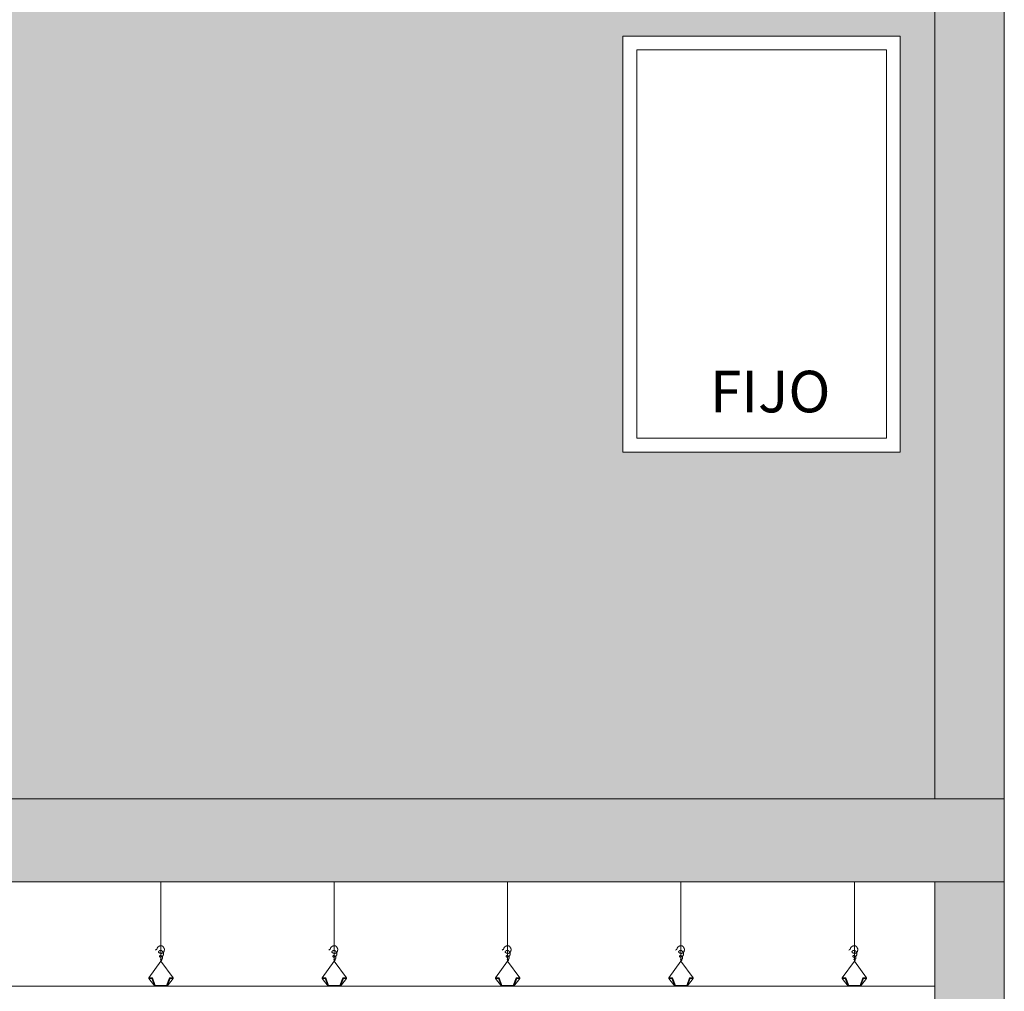
# Model space of a CAD drawing. Extents: x 443.4 to 528.8, y -1146.1 to -1084.8.
# Drawn here: x 473.5 to 476.4, y -1105.2 to -1102.4 of the extents above; entities that cross this region are included whole.
import ezdxf

# ---------------------------------------------------------------- set-up
doc = ezdxf.new("R2010")
doc.units = 0
doc.header["$LTSCALE"] = 0.5
doc.header["$MEASUREMENT"] = 0
doc.layers.add('_AD_HAT_2.1_RELLENO 20%', color=7, linetype='CONTINUOUS', lineweight=0, true_color=0xcccccc)
for name, color, linetype, lineweight in [('_AD_HAT_4.1_RELLENO 60%', 251, 'CONTINUOUS', 0), ('_AE_TEX_1.1_TEXTOS GENERALES', 7, 'CONTINUOUS', 0), ('MUROS', 1, 'CONTINUOUS', 0), ('ZTC_CORTES01', 7, 'CONTINUOUS', 20), ('ZTC_CORTES05', 252, 'CONTINUOUS', 0)]:
    doc.layers.add(name, color=color, linetype=linetype, lineweight=lineweight)
doc.styles.add('ARIAL', font='arial.ttf')

msp = doc.modelspace()

# ---------------------------------------------------------------- hatches: boundary and pattern name
at = {"layer": '_AD_HAT_2.1_RELLENO 20%'}
h = msp.add_hatch(color=256, dxfattribs=at)
h.dxf.hatch_style = 1
h.paths.add_polyline_path([(476.1838, -1101.956), (473.4338, -1101.956), (473.4338, -1104.636), (476.1838, -1104.636)])
h.paths.add_polyline_path([(475.2838, -1103.636), (475.2838, -1102.436), (476.0838, -1102.436), (476.0838, -1103.636)], flags=16)
h.paths.add_polyline_path([(475.3238, -1103.596), (475.3238, -1102.476), (476.0438, -1102.476), (476.0438, -1103.596)], flags=0)
h.paths.add_polyline_path([(475.4941, -1103.6025), (475.9173, -1103.6025), (475.9173, -1103.3553), (475.4941, -1103.3553)], flags=8)
h = msp.add_hatch(dxfattribs=at)
h.set_pattern_fill('AR-CONC', color=256, scale=0.02, style=0)
h.set_pattern_definition([(50, (-54.60631, -674.53803), (0.143452037, -0.012550427), [0.015, -0.165]), (355, (-54.60631, -674.53803), (-0.027750267, 0.150438427), [0.012, -0.132]), (100.451444, (-54.59436, -674.53907), (0.11570177, 0.137887998), [0.012748038, -0.140228422]), (46.1842, (-54.60631, -674.49803), (0.213448266, -0.033103856), [0.0225, -0.2475]), (96.635635, (-54.58853, -674.50079), (0.18693239, 0.19482372), [0.01912207, -0.21034275]), (351.184164, (-54.60631, -674.49803), (0.18693239, 0.19482372), [0.018, -0.198]), (21, (-54.58631, -674.50803), (0.11938141, -0.080523778), [0.015, -0.165]), (326, (-54.58631, -674.50803), (0.048663066, 0.14503001), [0.012, -0.132]), (71.451445, (-54.57637, -674.51474), (0.168044475, 0.06450623), [0.012748038, -0.140228422]), (37.5, (-54.606314, -674.538027), (0.002431971, 0.0665787708), [0, -0.1304, 0, -0.134, 0, -0.1325]), (7.5, (-54.606314, -674.53803), (0.0526139075, 0.0788823424), [0, -0.0764, 0, -0.1274, 0, -0.0505]), (327.5, (-54.650914, -674.538027), (0.1067644872, -0.0045109743), [0, -0.05, 0, -0.156, 0, -0.207]), (317.5, (-54.67091, -674.53803), (0.116637234, 0.020020996), [0, -0.065, 0, -0.1036, 0, -0.147])])
h.paths.add_polyline_path([(476.3838, -1104.636), (467.9438, -1104.636), (467.9438, -1104.876), (476.3838, -1104.876)])
at = {"layer": '_AD_HAT_4.1_RELLENO 60%'}
h = msp.add_hatch(color=256, dxfattribs=at)
h.paths.add_polyline_path([(448.4638, -1101.786), (448.2838, -1101.786), (448.2838, -1104.636), (448.4638, -1104.636)])
h.paths.add_polyline_path([(448.4638, -1104.876), (448.2838, -1104.876), (448.2838, -1107.806), (448.4638, -1107.806)])
h.paths.add_polyline_path([(453.5038, -1104.876), (453.3038, -1104.876), (453.3038, -1107.806), (453.5038, -1107.806)])
h.paths.add_polyline_path([(453.5038, -1101.606), (453.3038, -1101.606), (453.3038, -1104.636), (453.5038, -1104.636)])
h.paths.add_polyline_path([(457.8238, -1104.876), (457.6738, -1104.876), (457.6738, -1105.606), (457.8238, -1105.606)])
h.paths.add_polyline_path([(459.2038, -1104.876), (459.0738, -1104.876), (459.0738, -1107.806), (459.2038, -1107.806)])
h.paths.add_polyline_path([(460.6038, -1104.876), (460.4538, -1104.876), (460.4538, -1105.606), (460.6038, -1105.606)])
h.paths.add_polyline_path([(465.0238, -1101.606), (464.8238, -1101.606), (464.8238, -1104.636), (465.0238, -1104.636)])
h.paths.add_polyline_path([(465.0238, -1104.636), (464.8238, -1104.636), (464.8238, -1107.806), (465.0238, -1107.806)])
h.paths.add_polyline_path([(469.3338, -1104.876), (469.1838, -1104.876), (469.1838, -1105.606), (469.3338, -1105.606)])
h.paths.add_polyline_path([(470.7038, -1104.876), (470.5538, -1104.876), (470.5538, -1107.806), (470.7038, -1107.806)])
h.paths.add_polyline_path([(472.0888, -1104.876), (471.9388, -1104.876), (471.9388, -1105.606), (472.0888, -1105.606)])
h.paths.add_polyline_path([(476.3838, -1101.606), (476.1838, -1101.606), (476.1838, -1104.636), (476.3838, -1104.636)])
h.paths.add_polyline_path([(476.3838, -1104.876), (476.1838, -1104.876), (476.1838, -1107.806), (476.3838, -1107.806)])
msp.add_hatch(color=256, dxfattribs=at).paths.add_polyline_path([(476.3838, -1104.876), (476.3838, -1104.636), (467.9438, -1104.636), (467.9438, -1104.876)])

# ---------------------------------------------------------------- linework, layer by layer
at = {"layer": 'MUROS'}
msp.add_lwpolyline([(476.1838, -1104.636), (476.1838, -1101.606), (476.3838, -1101.606), (476.3838, -1107.806), (476.1838, -1107.806), (476.1838, -1104.876)], dxfattribs=at)
at = {"layer": 'ZTC_CORTES01'}
msp.add_lwpolyline([(476.3838, -1104.636), (467.9438, -1104.636), (467.9438, -1104.876), (476.3838, -1104.876)], dxfattribs=at)
at = {"layer": 'ZTC_CORTES05'}
for p, q in [((473.9513, -1105.1048), (473.9513, -1104.876)), ((474.4513, -1105.1049), (474.4513, -1104.876)), ((474.9513, -1105.1049), (474.9513, -1104.876)), ((475.4513, -1105.1049), (475.4513, -1104.876)), ((475.9513, -1105.1049), (475.9513, -1104.876)), ((473.9163, -1105.1526), (473.9513, -1105.1048)), ((473.9863, -1105.1526), (473.9513, -1105.1048)), ((474.4163, -1105.1526), (474.4513, -1105.1048)), ((474.4863, -1105.1526), (474.4513, -1105.1048)), ((474.9163, -1105.1526), (474.9513, -1105.1049)), ((474.9863, -1105.1526), (474.9513, -1105.1049)), ((475.4163, -1105.1526), (475.4513, -1105.1049)), ((475.4863, -1105.1526), (475.4513, -1105.1049)), ((475.9163, -1105.1526), (475.9513, -1105.1049)), ((475.9863, -1105.1526), (475.9513, -1105.1049)), ((473.9333, -1105.1772), (473.9163, -1105.155)), ((473.9693, -1105.1772), (473.9863, -1105.155)), ((473.9863, -1105.155), (473.9863, -1105.1526)), ((474.4333, -1105.1772), (474.4163, -1105.155)), ((474.4693, -1105.1772), (474.4863, -1105.155)), ((474.4863, -1105.155), (474.4863, -1105.1526)), ((474.9333, -1105.1772), (474.9163, -1105.155)), ((474.9693, -1105.1772), (474.9863, -1105.155)), ((474.9863, -1105.155), (474.9863, -1105.1526)), ((475.4333, -1105.1772), (475.4163, -1105.155)), ((475.4693, -1105.1772), (475.4863, -1105.155)), ((475.4863, -1105.155), (475.4863, -1105.1526)), ((475.9333, -1105.1772), (475.9163, -1105.155)), ((475.9693, -1105.1772), (475.9863, -1105.155)), ((475.9863, -1105.155), (475.9863, -1105.1526))]:
    msp.add_line(p, q, dxfattribs=at)
for points in [[(475.2838, -1102.436), (476.0838, -1102.436), (476.0838, -1103.636), (475.2838, -1103.636)], [(475.3238, -1102.476), (476.0438, -1102.476), (476.0438, -1103.596), (475.3238, -1103.596)], [(473.9163, -1105.1526), (473.9265, -1105.1526), (473.935, -1105.1748), (473.9677, -1105.1748), (473.9762, -1105.1526), (473.9863, -1105.1526), (473.9863, -1105.155), (473.9778, -1105.155), (473.9693, -1105.1772), (473.9333, -1105.1772), (473.9248, -1105.155), (473.9163, -1105.155)], [(474.4163, -1105.1526), (474.4265, -1105.1526), (474.435, -1105.1748), (474.4677, -1105.1748), (474.4762, -1105.1526), (474.4863, -1105.1526), (474.4863, -1105.155), (474.4778, -1105.155), (474.4693, -1105.1772), (474.4333, -1105.1772), (474.4248, -1105.155), (474.4163, -1105.155)], [(474.9163, -1105.1526), (474.9265, -1105.1526), (474.935, -1105.1748), (474.9677, -1105.1748), (474.9762, -1105.1526), (474.9863, -1105.1526), (474.9863, -1105.155), (474.9778, -1105.155), (474.9693, -1105.1772), (474.9333, -1105.1772), (474.9248, -1105.155), (474.9163, -1105.155)], [(475.4163, -1105.1526), (475.4265, -1105.1526), (475.435, -1105.1748), (475.4677, -1105.1748), (475.4762, -1105.1526), (475.4863, -1105.1526), (475.4863, -1105.155), (475.4778, -1105.155), (475.4693, -1105.1772), (475.4333, -1105.1772), (475.4248, -1105.155), (475.4163, -1105.155)], [(475.9163, -1105.1526), (475.9265, -1105.1526), (475.935, -1105.1748), (475.9677, -1105.1748), (475.9762, -1105.1526), (475.9863, -1105.1526), (475.9863, -1105.155), (475.9778, -1105.155), (475.9693, -1105.1772), (475.9333, -1105.1772), (475.9248, -1105.155), (475.9163, -1105.155)]]:
    msp.add_lwpolyline(points, close=True, dxfattribs=at)
for points in [[(473.9513, -1105.1048), (473.9522, -1105.104), (473.9527, -1105.1033), (473.9531, -1105.1026), (473.9533, -1105.1021), (473.9534, -1105.1016), (473.9534, -1105.1012), (473.9532, -1105.1008), (473.9531, -1105.1005), (473.9528, -1105.1001), (473.9526, -1105.0998), (473.9523, -1105.0995), (473.9521, -1105.0993), (473.9518, -1105.099), (473.9515, -1105.0989), (473.9512, -1105.0987), (473.951, -1105.0986), (473.9507, -1105.0986), (473.9505, -1105.0986), (473.9503, -1105.0987), (473.9502, -1105.0988), (473.95, -1105.0989), (473.95, -1105.099), (473.95, -1105.0992), (473.95, -1105.0993), (473.9501, -1105.0995), (473.9503, -1105.0996), (473.9505, -1105.0998), (473.9508, -1105.0999), (473.9511, -1105.1), (473.9514, -1105.1), (473.9518, -1105.1), (473.9521, -1105.0999), (473.9525, -1105.0998), (473.9528, -1105.0997), (473.9531, -1105.0994), (473.9535, -1105.0992), (473.9538, -1105.0989), (473.9541, -1105.0986), (473.9544, -1105.0982), (473.9547, -1105.0978), (473.9549, -1105.0975), (473.9552, -1105.0971), (473.9554, -1105.0967), (473.9556, -1105.0962), (473.9557, -1105.0958), (473.9559, -1105.0953), (473.9559, -1105.0948), (473.9559, -1105.0944), (473.9559, -1105.0938), (473.9557, -1105.0933), (473.9556, -1105.0928), (473.9553, -1105.0923), (473.9551, -1105.0918), (473.9548, -1105.0913), (473.9544, -1105.0908), (473.954, -1105.0904), (473.9536, -1105.09), (473.9532, -1105.0897), (473.9527, -1105.0894), (473.9522, -1105.0891), (473.9517, -1105.0889), (473.9512, -1105.0887), (473.9507, -1105.0886), (473.9502, -1105.0885), (473.9497, -1105.0884), (473.9492, -1105.0884), (473.9488, -1105.0885), (473.9484, -1105.0886), (473.948, -1105.0887), (473.9477, -1105.0889), (473.9474, -1105.0891), (473.9472, -1105.0894), (473.9471, -1105.0897), (473.947, -1105.0901), (473.947, -1105.0904), (473.9471, -1105.0908), (473.9472, -1105.0912), (473.9474, -1105.0916), (473.9476, -1105.0919), (473.948, -1105.0922), (473.9483, -1105.0924), (473.9487, -1105.0926), (473.9492, -1105.0927), (473.9497, -1105.0927), (473.9502, -1105.0927), (473.9507, -1105.0926), (473.9513, -1105.0925), (473.9518, -1105.0924), (473.9524, -1105.0922), (473.9529, -1105.092), (473.9534, -1105.0917), (473.9539, -1105.0915), (473.9544, -1105.0912), (473.9548, -1105.0909), (473.9553, -1105.0906), (473.9557, -1105.0902), (473.9561, -1105.0899), (473.9564, -1105.0895), (473.9568, -1105.0891), (473.9571, -1105.0887), (473.9573, -1105.0883), (473.9576, -1105.088), (473.9578, -1105.0876), (473.958, -1105.0872), (473.9582, -1105.0868), (473.9583, -1105.0865), (473.9585, -1105.0861), (473.9586, -1105.0858), (473.9587, -1105.0854), (473.9587, -1105.0851), (473.9588, -1105.0848), (473.9588, -1105.0845), (473.9588, -1105.0842), (473.9588, -1105.0839), (473.9588, -1105.0836), (473.9588, -1105.0833), (473.9588, -1105.083), (473.9587, -1105.0827), (473.9587, -1105.0824), (473.9586, -1105.0822), (473.9586, -1105.0819), (473.9585, -1105.0816), (473.9584, -1105.0813), (473.9583, -1105.081), (473.9582, -1105.0807), (473.9581, -1105.0803), (473.9579, -1105.08), (473.9577, -1105.0796), (473.9575, -1105.0792), (473.9572, -1105.0788), (473.957, -1105.0783), (473.9567, -1105.0779), (473.9564, -1105.0775), (473.9561, -1105.077), (473.9559, -1105.0767), (473.9556, -1105.0763), (473.9554, -1105.076), (473.9552, -1105.0757), (473.955, -1105.0755), (473.9548, -1105.0752), (473.9546, -1105.075), (473.9544, -1105.0749), (473.9542, -1105.0747), (473.9539, -1105.0745), (473.9537, -1105.0744), (473.9534, -1105.0742), (473.9531, -1105.074), (473.9528, -1105.0739), (473.9524, -1105.0738), (473.9521, -1105.0737), (473.9518, -1105.0736), (473.9514, -1105.0735), (473.9511, -1105.0734), (473.9508, -1105.0734), (473.9505, -1105.0734), (473.9502, -1105.0734), (473.9499, -1105.0734), (473.9496, -1105.0734), (473.9493, -1105.0734), (473.949, -1105.0735), (473.9487, -1105.0735), (473.9485, -1105.0736), (473.9482, -1105.0737), (473.948, -1105.0737), (473.9477, -1105.0738), (473.9475, -1105.074), (473.9472, -1105.0741), (473.947, -1105.0743), (473.9468, -1105.0745), (473.9465, -1105.0747), (473.9463, -1105.0749), (473.946, -1105.0752), (473.9458, -1105.0754), (473.9456, -1105.0757), (473.9454, -1105.0759), (473.9451, -1105.0762), (473.945, -1105.0765), (473.9448, -1105.0768), (473.9446, -1105.077), (473.9445, -1105.0773), (473.9444, -1105.0776), (473.9443, -1105.0779), (473.9443, -1105.0781), (473.9444, -1105.0784), (473.9445, -1105.0787), (473.9446, -1105.0789), (473.9448, -1105.0792), (473.9451, -1105.0795), (473.9454, -1105.0797), (473.9457, -1105.08), (473.9461, -1105.0803), (473.9466, -1105.0805), (473.947, -1105.0808), (473.9475, -1105.081), (473.9481, -1105.0813), (473.9486, -1105.0815), (473.9492, -1105.0817), (473.9498, -1105.0819), (473.9504, -1105.082), (473.951, -1105.0821), (473.9516, -1105.0822), (473.9523, -1105.0822), (473.9529, -1105.0821), (473.9535, -1105.082), (473.9541, -1105.0819), (473.9547, -1105.0817), (473.9553, -1105.0815), (473.9558, -1105.0813), (473.9564, -1105.0809), (473.9569, -1105.0806), (473.9574, -1105.0802), (473.9579, -1105.0798), (473.9583, -1105.0793), (473.9587, -1105.0788), (473.9591, -1105.0783), (473.9594, -1105.0778), (473.9597, -1105.0773), (473.96, -1105.0768), (473.9602, -1105.0763), (473.9604, -1105.0757), (473.9605, -1105.0752), (473.9607, -1105.0747), (473.9608, -1105.0741), (473.9609, -1105.0736), (473.961, -1105.0731), (473.9611, -1105.0725), (473.9612, -1105.072), (473.9612, -1105.0715), (473.9612, -1105.071), (473.9612, -1105.0705), (473.9611, -1105.0699), (473.9611, -1105.0694), (473.9609, -1105.0689), (473.9608, -1105.0684), (473.9606, -1105.0679), (473.9604, -1105.0674), (473.9601, -1105.067), (473.9599, -1105.0665), (473.9596, -1105.0661), (473.9594, -1105.0656), (473.9591, -1105.0652), (473.9588, -1105.0648), (473.9586, -1105.0644), (473.9583, -1105.0641), (473.9581, -1105.0637), (473.9578, -1105.0634), (473.9576, -1105.063), (473.9573, -1105.0627), (473.9571, -1105.0624), (473.9568, -1105.0621), (473.9566, -1105.0619), (473.9563, -1105.0616), (473.956, -1105.0614), (473.9557, -1105.0612), (473.9553, -1105.061), (473.955, -1105.0608), (473.9546, -1105.0606), (473.9541, -1105.0605), (473.9536, -1105.0604), (473.9531, -1105.0603), (473.9526, -1105.0603), (473.9521, -1105.0602), (473.9516, -1105.0602), (473.951, -1105.0602), (473.9505, -1105.0602), (473.95, -1105.0603), (473.9494, -1105.0604), (473.9489, -1105.0605), (473.9484, -1105.0606), (473.9479, -1105.0607), (473.9474, -1105.0609), (473.9469, -1105.0611), (473.9464, -1105.0613), (473.946, -1105.0615), (473.9455, -1105.0617), (473.9451, -1105.062), (473.9446, -1105.0623), (473.9442, -1105.0625), (473.9438, -1105.0629), (473.9433, -1105.0632), (473.9429, -1105.0635), (473.9426, -1105.0639), (473.9422, -1105.0643), (473.9418, -1105.0647), (473.9415, -1105.065), (473.9412, -1105.0654), (473.941, -1105.0658), (473.9408, -1105.0661), (473.9406, -1105.0665), (473.9405, -1105.0668), (473.9404, -1105.0671), (473.9403, -1105.0674), (473.9402, -1105.0678), (473.9401, -1105.0681), (473.9401, -1105.0684), (473.94, -1105.0687), (473.9398, -1105.069), (473.9396, -1105.0694), (473.9394, -1105.0698), (473.939, -1105.0702), (473.9385, -1105.0707), (473.9378, -1105.0712), (473.9369, -1105.0718), (473.9357, -1105.0725)], [(474.4513, -1105.1048), (474.4522, -1105.104), (474.4527, -1105.1033), (474.4531, -1105.1026), (474.4533, -1105.1021), (474.4534, -1105.1016), (474.4534, -1105.1012), (474.4532, -1105.1008), (474.4531, -1105.1005), (474.4528, -1105.1002), (474.4526, -1105.0998), (474.4523, -1105.0995), (474.4521, -1105.0993), (474.4518, -1105.0991), (474.4515, -1105.0989), (474.4512, -1105.0987), (474.451, -1105.0986), (474.4507, -1105.0986), (474.4505, -1105.0986), (474.4503, -1105.0987), (474.4502, -1105.0988), (474.45, -1105.0989), (474.45, -1105.099), (474.45, -1105.0992), (474.45, -1105.0993), (474.4501, -1105.0995), (474.4503, -1105.0996), (474.4505, -1105.0998), (474.4508, -1105.0999), (474.4511, -1105.1), (474.4514, -1105.1), (474.4518, -1105.1), (474.4521, -1105.1), (474.4525, -1105.0998), (474.4528, -1105.0997), (474.4531, -1105.0995), (474.4535, -1105.0992), (474.4538, -1105.0989), (474.4541, -1105.0986), (474.4544, -1105.0982), (474.4547, -1105.0979), (474.4549, -1105.0975), (474.4552, -1105.0971), (474.4554, -1105.0967), (474.4556, -1105.0962), (474.4557, -1105.0958), (474.4559, -1105.0953), (474.4559, -1105.0949), (474.4559, -1105.0944), (474.4559, -1105.0939), (474.4557, -1105.0933), (474.4556, -1105.0928), (474.4553, -1105.0923), (474.4551, -1105.0918), (474.4548, -1105.0913), (474.4544, -1105.0908), (474.454, -1105.0904), (474.4536, -1105.09), (474.4532, -1105.0897), (474.4527, -1105.0894), (474.4522, -1105.0891), (474.4517, -1105.0889), (474.4512, -1105.0887), (474.4507, -1105.0886), (474.4502, -1105.0885), (474.4497, -1105.0885), (474.4492, -1105.0884), (474.4488, -1105.0885), (474.4484, -1105.0886), (474.448, -1105.0887), (474.4477, -1105.0889), (474.4474, -1105.0891), (474.4472, -1105.0894), (474.4471, -1105.0897), (474.447, -1105.0901), (474.447, -1105.0905), (474.4471, -1105.0909), (474.4472, -1105.0912), (474.4474, -1105.0916), (474.4476, -1105.0919), (474.448, -1105.0922), (474.4483, -1105.0924), (474.4487, -1105.0926), (474.4492, -1105.0927), (474.4497, -1105.0927), (474.4502, -1105.0927), (474.4507, -1105.0926), (474.4513, -1105.0925), (474.4518, -1105.0924), (474.4524, -1105.0922), (474.4529, -1105.092), (474.4534, -1105.0917), (474.4539, -1105.0915), (474.4544, -1105.0912), (474.4548, -1105.0909), (474.4553, -1105.0906), (474.4557, -1105.0902), (474.4561, -1105.0899), (474.4564, -1105.0895), (474.4568, -1105.0891), (474.4571, -1105.0887), (474.4573, -1105.0883), (474.4576, -1105.088), (474.4578, -1105.0876), (474.458, -1105.0872), (474.4582, -1105.0868), (474.4583, -1105.0865), (474.4585, -1105.0861), (474.4586, -1105.0858), (474.4587, -1105.0855), (474.4587, -1105.0851), (474.4588, -1105.0848), (474.4588, -1105.0845), (474.4588, -1105.0842), (474.4588, -1105.0839), (474.4588, -1105.0836), (474.4588, -1105.0833), (474.4588, -1105.083), (474.4587, -1105.0827), (474.4587, -1105.0824), (474.4586, -1105.0822), (474.4586, -1105.0819), (474.4585, -1105.0816), (474.4584, -1105.0813), (474.4583, -1105.081), (474.4582, -1105.0807), (474.4581, -1105.0804), (474.4579, -1105.08), (474.4577, -1105.0796), (474.4575, -1105.0792), (474.4572, -1105.0788), (474.457, -1105.0783), (474.4567, -1105.0779), (474.4564, -1105.0775), (474.4561, -1105.0771), (474.4559, -1105.0767), (474.4556, -1105.0763), (474.4554, -1105.076), (474.4552, -1105.0757), (474.455, -1105.0755), (474.4548, -1105.0752), (474.4546, -1105.075), (474.4544, -1105.0749), (474.4542, -1105.0747), (474.4539, -1105.0745), (474.4537, -1105.0744), (474.4534, -1105.0742), (474.4531, -1105.0741), (474.4528, -1105.0739), (474.4524, -1105.0738), (474.4521, -1105.0737), (474.4518, -1105.0736), (474.4514, -1105.0735), (474.4511, -1105.0734), (474.4508, -1105.0734), (474.4505, -1105.0734), (474.4502, -1105.0734), (474.4499, -1105.0734), (474.4496, -1105.0734), (474.4493, -1105.0734), (474.449, -1105.0735), (474.4487, -1105.0735), (474.4485, -1105.0736), (474.4482, -1105.0737), (474.448, -1105.0738), (474.4477, -1105.0739), (474.4475, -1105.074), (474.4472, -1105.0741), (474.447, -1105.0743), (474.4468, -1105.0745), (474.4465, -1105.0747), (474.4463, -1105.0749), (474.446, -1105.0752), (474.4458, -1105.0754), (474.4456, -1105.0757), (474.4454, -1105.076), (474.4451, -1105.0762), (474.445, -1105.0765), (474.4448, -1105.0768), (474.4446, -1105.0771), (474.4445, -1105.0773), (474.4444, -1105.0776), (474.4443, -1105.0779), (474.4443, -1105.0781), (474.4444, -1105.0784), (474.4445, -1105.0787), (474.4446, -1105.0789), (474.4448, -1105.0792), (474.4451, -1105.0795), (474.4454, -1105.0798), (474.4457, -1105.08), (474.4461, -1105.0803), (474.4466, -1105.0805), (474.447, -1105.0808), (474.4475, -1105.0811), (474.4481, -1105.0813), (474.4486, -1105.0815), (474.4492, -1105.0817), (474.4498, -1105.0819), (474.4504, -1105.082), (474.451, -1105.0821), (474.4516, -1105.0822), (474.4523, -1105.0822), (474.4529, -1105.0821), (474.4535, -1105.0821), (474.4541, -1105.0819), (474.4547, -1105.0818), (474.4553, -1105.0815), (474.4558, -1105.0813), (474.4564, -1105.0809), (474.4569, -1105.0806), (474.4574, -1105.0802), (474.4579, -1105.0798), (474.4583, -1105.0793), (474.4587, -1105.0788), (474.4591, -1105.0783), (474.4594, -1105.0778), (474.4597, -1105.0773), (474.46, -1105.0768), (474.4602, -1105.0763), (474.4604, -1105.0757), (474.4605, -1105.0752), (474.4607, -1105.0747), (474.4608, -1105.0742), (474.4609, -1105.0736), (474.461, -1105.0731), (474.4611, -1105.0726), (474.4612, -1105.072), (474.4612, -1105.0715), (474.4612, -1105.071), (474.4612, -1105.0705), (474.4611, -1105.0699), (474.4611, -1105.0694), (474.4609, -1105.0689), (474.4608, -1105.0684), (474.4606, -1105.0679), (474.4604, -1105.0674), (474.4601, -1105.067), (474.4599, -1105.0665), (474.4596, -1105.0661), (474.4594, -1105.0656), (474.4591, -1105.0652), (474.4588, -1105.0648), (474.4586, -1105.0644), (474.4583, -1105.0641), (474.4581, -1105.0637), (474.4578, -1105.0634), (474.4576, -1105.063), (474.4573, -1105.0627), (474.4571, -1105.0624), (474.4568, -1105.0622), (474.4566, -1105.0619), (474.4563, -1105.0616), (474.456, -1105.0614), (474.4557, -1105.0612), (474.4553, -1105.061), (474.455, -1105.0608), (474.4546, -1105.0607), (474.4541, -1105.0605), (474.4536, -1105.0604), (474.4531, -1105.0603), (474.4526, -1105.0603), (474.4521, -1105.0602), (474.4516, -1105.0602), (474.451, -1105.0602), (474.4505, -1105.0602), (474.45, -1105.0603), (474.4494, -1105.0604), (474.4489, -1105.0605), (474.4484, -1105.0606), (474.4479, -1105.0607), (474.4474, -1105.0609), (474.4469, -1105.0611), (474.4464, -1105.0613), (474.446, -1105.0615), (474.4455, -1105.0617), (474.4451, -1105.062), (474.4446, -1105.0623), (474.4442, -1105.0626), (474.4438, -1105.0629), (474.4433, -1105.0632), (474.4429, -1105.0635), (474.4426, -1105.0639), (474.4422, -1105.0643), (474.4418, -1105.0647), (474.4415, -1105.065), (474.4412, -1105.0654), (474.441, -1105.0658), (474.4408, -1105.0661), (474.4406, -1105.0665), (474.4405, -1105.0668), (474.4404, -1105.0671), (474.4403, -1105.0675), (474.4402, -1105.0678), (474.4401, -1105.0681), (474.4401, -1105.0684), (474.44, -1105.0687), (474.4398, -1105.0691), (474.4396, -1105.0694), (474.4394, -1105.0698), (474.439, -1105.0702), (474.4385, -1105.0707), (474.4378, -1105.0712), (474.4369, -1105.0718), (474.4357, -1105.0725)], [(474.9513, -1105.1049), (474.9522, -1105.104), (474.9527, -1105.1033), (474.9531, -1105.1026), (474.9533, -1105.1021), (474.9534, -1105.1016), (474.9534, -1105.1012), (474.9532, -1105.1008), (474.9531, -1105.1005), (474.9528, -1105.1002), (474.9526, -1105.0998), (474.9523, -1105.0996), (474.9521, -1105.0993), (474.9518, -1105.0991), (474.9515, -1105.0989), (474.9512, -1105.0987), (474.951, -1105.0986), (474.9507, -1105.0986), (474.9505, -1105.0986), (474.9503, -1105.0987), (474.9502, -1105.0988), (474.95, -1105.0989), (474.95, -1105.099), (474.95, -1105.0992), (474.95, -1105.0993), (474.9501, -1105.0995), (474.9503, -1105.0996), (474.9505, -1105.0998), (474.9508, -1105.0999), (474.9511, -1105.1), (474.9514, -1105.1), (474.9518, -1105.1), (474.9521, -1105.1), (474.9525, -1105.0998), (474.9528, -1105.0997), (474.9531, -1105.0995), (474.9535, -1105.0992), (474.9538, -1105.0989), (474.9541, -1105.0986), (474.9544, -1105.0982), (474.9547, -1105.0979), (474.9549, -1105.0975), (474.9552, -1105.0971), (474.9554, -1105.0967), (474.9556, -1105.0962), (474.9557, -1105.0958), (474.9559, -1105.0953), (474.9559, -1105.0949), (474.9559, -1105.0944), (474.9559, -1105.0939), (474.9557, -1105.0933), (474.9556, -1105.0928), (474.9553, -1105.0923), (474.9551, -1105.0918), (474.9548, -1105.0913), (474.9544, -1105.0908), (474.954, -1105.0904), (474.9536, -1105.09), (474.9532, -1105.0897), (474.9527, -1105.0894), (474.9522, -1105.0891), (474.9517, -1105.0889), (474.9512, -1105.0887), (474.9507, -1105.0886), (474.9502, -1105.0885), (474.9497, -1105.0885), (474.9492, -1105.0884), (474.9488, -1105.0885), (474.9484, -1105.0886), (474.948, -1105.0887), (474.9477, -1105.0889), (474.9474, -1105.0891), (474.9472, -1105.0894), (474.9471, -1105.0897), (474.947, -1105.0901), (474.947, -1105.0905), (474.9471, -1105.0909), (474.9472, -1105.0913), (474.9474, -1105.0916), (474.9476, -1105.092), (474.948, -1105.0922), (474.9483, -1105.0924), (474.9487, -1105.0926), (474.9492, -1105.0927), (474.9497, -1105.0927), (474.9502, -1105.0927), (474.9507, -1105.0926), (474.9513, -1105.0925), (474.9518, -1105.0924), (474.9524, -1105.0922), (474.9529, -1105.092), (474.9534, -1105.0917), (474.9539, -1105.0915), (474.9544, -1105.0912), (474.9548, -1105.0909), (474.9553, -1105.0906), (474.9557, -1105.0902), (474.9561, -1105.0899), (474.9564, -1105.0895), (474.9568, -1105.0891), (474.9571, -1105.0887), (474.9573, -1105.0884), (474.9576, -1105.088), (474.9578, -1105.0876), (474.958, -1105.0872), (474.9582, -1105.0868), (474.9583, -1105.0865), (474.9585, -1105.0861), (474.9586, -1105.0858), (474.9587, -1105.0855), (474.9587, -1105.0851), (474.9588, -1105.0848), (474.9588, -1105.0845), (474.9588, -1105.0842), (474.9588, -1105.0839), (474.9588, -1105.0836), (474.9588, -1105.0833), (474.9588, -1105.083), (474.9587, -1105.0827), (474.9587, -1105.0825), (474.9586, -1105.0822), (474.9586, -1105.0819), (474.9585, -1105.0816), (474.9584, -1105.0813), (474.9583, -1105.081), (474.9582, -1105.0807), (474.9581, -1105.0804), (474.9579, -1105.08), (474.9577, -1105.0796), (474.9575, -1105.0792), (474.9572, -1105.0788), (474.957, -1105.0783), (474.9567, -1105.0779), (474.9564, -1105.0775), (474.9561, -1105.0771), (474.9559, -1105.0767), (474.9556, -1105.0763), (474.9554, -1105.076), (474.9552, -1105.0757), (474.955, -1105.0755), (474.9548, -1105.0752), (474.9546, -1105.075), (474.9544, -1105.0749), (474.9542, -1105.0747), (474.9539, -1105.0745), (474.9537, -1105.0744), (474.9534, -1105.0742), (474.9531, -1105.0741), (474.9528, -1105.0739), (474.9524, -1105.0738), (474.9521, -1105.0737), (474.9518, -1105.0736), (474.9514, -1105.0735), (474.9511, -1105.0734), (474.9508, -1105.0734), (474.9505, -1105.0734), (474.9502, -1105.0734), (474.9499, -1105.0734), (474.9496, -1105.0734), (474.9493, -1105.0734), (474.949, -1105.0735), (474.9487, -1105.0735), (474.9485, -1105.0736), (474.9482, -1105.0737), (474.948, -1105.0738), (474.9477, -1105.0739), (474.9475, -1105.074), (474.9472, -1105.0741), (474.947, -1105.0743), (474.9468, -1105.0745), (474.9465, -1105.0747), (474.9463, -1105.0749), (474.946, -1105.0752), (474.9458, -1105.0754), (474.9456, -1105.0757), (474.9454, -1105.076), (474.9451, -1105.0762), (474.945, -1105.0765), (474.9448, -1105.0768), (474.9446, -1105.0771), (474.9445, -1105.0773), (474.9444, -1105.0776), (474.9443, -1105.0779), (474.9443, -1105.0781), (474.9444, -1105.0784), (474.9445, -1105.0787), (474.9446, -1105.079), (474.9448, -1105.0792), (474.9451, -1105.0795), (474.9454, -1105.0798), (474.9457, -1105.08), (474.9461, -1105.0803), (474.9466, -1105.0805), (474.947, -1105.0808), (474.9475, -1105.0811), (474.9481, -1105.0813), (474.9486, -1105.0815), (474.9492, -1105.0817), (474.9498, -1105.0819), (474.9504, -1105.082), (474.951, -1105.0821), (474.9516, -1105.0822), (474.9523, -1105.0822), (474.9529, -1105.0821), (474.9535, -1105.0821), (474.9541, -1105.0819), (474.9547, -1105.0818), (474.9553, -1105.0815), (474.9558, -1105.0813), (474.9564, -1105.081), (474.9569, -1105.0806), (474.9574, -1105.0802), (474.9579, -1105.0798), (474.9583, -1105.0793), (474.9587, -1105.0788), (474.9591, -1105.0783), (474.9594, -1105.0778), (474.9597, -1105.0773), (474.96, -1105.0768), (474.9602, -1105.0763), (474.9604, -1105.0757), (474.9605, -1105.0752), (474.9607, -1105.0747), (474.9608, -1105.0742), (474.9609, -1105.0736), (474.961, -1105.0731), (474.9611, -1105.0726), (474.9612, -1105.072), (474.9612, -1105.0715), (474.9612, -1105.071), (474.9612, -1105.0705), (474.9611, -1105.0699), (474.9611, -1105.0694), (474.9609, -1105.0689), (474.9608, -1105.0684), (474.9606, -1105.0679), (474.9604, -1105.0675), (474.9601, -1105.067), (474.9599, -1105.0665), (474.9596, -1105.0661), (474.9594, -1105.0656), (474.9591, -1105.0652), (474.9588, -1105.0648), (474.9586, -1105.0644), (474.9583, -1105.0641), (474.9581, -1105.0637), (474.9578, -1105.0634), (474.9576, -1105.0631), (474.9573, -1105.0627), (474.9571, -1105.0624), (474.9568, -1105.0622), (474.9566, -1105.0619), (474.9563, -1105.0616), (474.956, -1105.0614), (474.9557, -1105.0612), (474.9553, -1105.061), (474.955, -1105.0608), (474.9546, -1105.0607), (474.9541, -1105.0605), (474.9536, -1105.0604), (474.9531, -1105.0603), (474.9526, -1105.0603), (474.9521, -1105.0602), (474.9516, -1105.0602), (474.951, -1105.0602), (474.9505, -1105.0602), (474.95, -1105.0603), (474.9494, -1105.0604), (474.9489, -1105.0605), (474.9484, -1105.0606), (474.9479, -1105.0607), (474.9474, -1105.0609), (474.9469, -1105.0611), (474.9464, -1105.0613), (474.946, -1105.0615), (474.9455, -1105.0617), (474.9451, -1105.062), (474.9446, -1105.0623), (474.9442, -1105.0626), (474.9438, -1105.0629), (474.9433, -1105.0632), (474.9429, -1105.0636), (474.9426, -1105.0639), (474.9422, -1105.0643), (474.9418, -1105.0647), (474.9415, -1105.065), (474.9412, -1105.0654), (474.941, -1105.0658), (474.9408, -1105.0662), (474.9406, -1105.0665), (474.9405, -1105.0668), (474.9404, -1105.0671), (474.9403, -1105.0675), (474.9402, -1105.0678), (474.9401, -1105.0681), (474.9401, -1105.0684), (474.94, -1105.0687), (474.9398, -1105.0691), (474.9396, -1105.0694), (474.9394, -1105.0698), (474.939, -1105.0702), (474.9385, -1105.0707), (474.9378, -1105.0712), (474.9369, -1105.0719), (474.9357, -1105.0725)], [(475.4513, -1105.1049), (475.4522, -1105.104), (475.4527, -1105.1033), (475.4531, -1105.1026), (475.4533, -1105.1021), (475.4534, -1105.1016), (475.4534, -1105.1012), (475.4532, -1105.1008), (475.4531, -1105.1005), (475.4528, -1105.1002), (475.4526, -1105.0998), (475.4523, -1105.0996), (475.4521, -1105.0993), (475.4518, -1105.0991), (475.4515, -1105.0989), (475.4512, -1105.0987), (475.451, -1105.0986), (475.4507, -1105.0986), (475.4505, -1105.0986), (475.4503, -1105.0987), (475.4502, -1105.0988), (475.45, -1105.0989), (475.45, -1105.099), (475.45, -1105.0992), (475.45, -1105.0993), (475.4501, -1105.0995), (475.4503, -1105.0996), (475.4505, -1105.0998), (475.4508, -1105.0999), (475.4511, -1105.1), (475.4514, -1105.1), (475.4518, -1105.1), (475.4521, -1105.1), (475.4525, -1105.0998), (475.4528, -1105.0997), (475.4531, -1105.0995), (475.4535, -1105.0992), (475.4538, -1105.0989), (475.4541, -1105.0986), (475.4544, -1105.0982), (475.4547, -1105.0979), (475.4549, -1105.0975), (475.4552, -1105.0971), (475.4554, -1105.0967), (475.4556, -1105.0962), (475.4557, -1105.0958), (475.4559, -1105.0953), (475.4559, -1105.0949), (475.4559, -1105.0944), (475.4559, -1105.0939), (475.4557, -1105.0933), (475.4556, -1105.0928), (475.4553, -1105.0923), (475.4551, -1105.0918), (475.4548, -1105.0913), (475.4544, -1105.0908), (475.454, -1105.0904), (475.4536, -1105.09), (475.4532, -1105.0897), (475.4527, -1105.0894), (475.4522, -1105.0891), (475.4517, -1105.0889), (475.4512, -1105.0887), (475.4507, -1105.0886), (475.4502, -1105.0885), (475.4497, -1105.0885), (475.4492, -1105.0884), (475.4488, -1105.0885), (475.4484, -1105.0886), (475.448, -1105.0887), (475.4477, -1105.0889), (475.4474, -1105.0891), (475.4472, -1105.0894), (475.4471, -1105.0897), (475.447, -1105.0901), (475.447, -1105.0905), (475.4471, -1105.0909), (475.4472, -1105.0913), (475.4474, -1105.0916), (475.4476, -1105.092), (475.448, -1105.0922), (475.4483, -1105.0924), (475.4487, -1105.0926), (475.4492, -1105.0927), (475.4497, -1105.0927), (475.4502, -1105.0927), (475.4507, -1105.0926), (475.4513, -1105.0925), (475.4518, -1105.0924), (475.4524, -1105.0922), (475.4529, -1105.092), (475.4534, -1105.0917), (475.4539, -1105.0915), (475.4544, -1105.0912), (475.4548, -1105.0909), (475.4553, -1105.0906), (475.4557, -1105.0902), (475.4561, -1105.0899), (475.4564, -1105.0895), (475.4568, -1105.0891), (475.4571, -1105.0887), (475.4573, -1105.0884), (475.4576, -1105.088), (475.4578, -1105.0876), (475.458, -1105.0872), (475.4582, -1105.0868), (475.4583, -1105.0865), (475.4585, -1105.0861), (475.4586, -1105.0858), (475.4587, -1105.0855), (475.4587, -1105.0851), (475.4588, -1105.0848), (475.4588, -1105.0845), (475.4588, -1105.0842), (475.4588, -1105.0839), (475.4588, -1105.0836), (475.4588, -1105.0833), (475.4588, -1105.083), (475.4587, -1105.0827), (475.4587, -1105.0825), (475.4586, -1105.0822), (475.4586, -1105.0819), (475.4585, -1105.0816), (475.4584, -1105.0813), (475.4583, -1105.081), (475.4582, -1105.0807), (475.4581, -1105.0804), (475.4579, -1105.08), (475.4577, -1105.0796), (475.4575, -1105.0792), (475.4572, -1105.0788), (475.457, -1105.0783), (475.4567, -1105.0779), (475.4564, -1105.0775), (475.4561, -1105.0771), (475.4559, -1105.0767), (475.4556, -1105.0763), (475.4554, -1105.076), (475.4552, -1105.0757), (475.455, -1105.0755), (475.4548, -1105.0752), (475.4546, -1105.075), (475.4544, -1105.0749), (475.4542, -1105.0747), (475.4539, -1105.0745), (475.4537, -1105.0744), (475.4534, -1105.0742), (475.4531, -1105.0741), (475.4528, -1105.0739), (475.4524, -1105.0738), (475.4521, -1105.0737), (475.4518, -1105.0736), (475.4514, -1105.0735), (475.4511, -1105.0734), (475.4508, -1105.0734), (475.4505, -1105.0734), (475.4502, -1105.0734), (475.4499, -1105.0734), (475.4496, -1105.0734), (475.4493, -1105.0734), (475.449, -1105.0735), (475.4487, -1105.0735), (475.4485, -1105.0736), (475.4482, -1105.0737), (475.448, -1105.0738), (475.4477, -1105.0739), (475.4475, -1105.074), (475.4472, -1105.0741), (475.447, -1105.0743), (475.4468, -1105.0745), (475.4465, -1105.0747), (475.4463, -1105.0749), (475.446, -1105.0752), (475.4458, -1105.0754), (475.4456, -1105.0757), (475.4454, -1105.076), (475.4451, -1105.0762), (475.445, -1105.0765), (475.4448, -1105.0768), (475.4446, -1105.0771), (475.4445, -1105.0773), (475.4444, -1105.0776), (475.4443, -1105.0779), (475.4443, -1105.0781), (475.4444, -1105.0784), (475.4445, -1105.0787), (475.4446, -1105.079), (475.4448, -1105.0792), (475.4451, -1105.0795), (475.4454, -1105.0798), (475.4457, -1105.08), (475.4461, -1105.0803), (475.4466, -1105.0805), (475.447, -1105.0808), (475.4475, -1105.0811), (475.4481, -1105.0813), (475.4486, -1105.0815), (475.4492, -1105.0817), (475.4498, -1105.0819), (475.4504, -1105.082), (475.451, -1105.0821), (475.4516, -1105.0822), (475.4523, -1105.0822), (475.4529, -1105.0821), (475.4535, -1105.0821), (475.4541, -1105.0819), (475.4547, -1105.0818), (475.4553, -1105.0815), (475.4558, -1105.0813), (475.4564, -1105.081), (475.4569, -1105.0806), (475.4574, -1105.0802), (475.4579, -1105.0798), (475.4583, -1105.0793), (475.4587, -1105.0788), (475.4591, -1105.0783), (475.4594, -1105.0778), (475.4597, -1105.0773), (475.46, -1105.0768), (475.4602, -1105.0763), (475.4604, -1105.0757), (475.4605, -1105.0752), (475.4607, -1105.0747), (475.4608, -1105.0742), (475.4609, -1105.0736), (475.461, -1105.0731), (475.4611, -1105.0726), (475.4612, -1105.072), (475.4612, -1105.0715), (475.4612, -1105.071), (475.4612, -1105.0705), (475.4611, -1105.0699), (475.4611, -1105.0694), (475.4609, -1105.0689), (475.4608, -1105.0684), (475.4606, -1105.0679), (475.4604, -1105.0675), (475.4601, -1105.067), (475.4599, -1105.0665), (475.4596, -1105.0661), (475.4594, -1105.0656), (475.4591, -1105.0652), (475.4588, -1105.0648), (475.4586, -1105.0644), (475.4583, -1105.0641), (475.4581, -1105.0637), (475.4578, -1105.0634), (475.4576, -1105.0631), (475.4573, -1105.0627), (475.4571, -1105.0624), (475.4568, -1105.0622), (475.4566, -1105.0619), (475.4563, -1105.0616), (475.456, -1105.0614), (475.4557, -1105.0612), (475.4553, -1105.061), (475.455, -1105.0608), (475.4546, -1105.0607), (475.4541, -1105.0605), (475.4536, -1105.0604), (475.4531, -1105.0603), (475.4526, -1105.0603), (475.4521, -1105.0602), (475.4516, -1105.0602), (475.451, -1105.0602), (475.4505, -1105.0602), (475.45, -1105.0603), (475.4494, -1105.0604), (475.4489, -1105.0605), (475.4484, -1105.0606), (475.4479, -1105.0607), (475.4474, -1105.0609), (475.4469, -1105.0611), (475.4464, -1105.0613), (475.446, -1105.0615), (475.4455, -1105.0617), (475.4451, -1105.062), (475.4446, -1105.0623), (475.4442, -1105.0626), (475.4438, -1105.0629), (475.4433, -1105.0632), (475.4429, -1105.0636), (475.4426, -1105.0639), (475.4422, -1105.0643), (475.4418, -1105.0647), (475.4415, -1105.065), (475.4412, -1105.0654), (475.441, -1105.0658), (475.4408, -1105.0662), (475.4406, -1105.0665), (475.4405, -1105.0668), (475.4404, -1105.0671), (475.4403, -1105.0675), (475.4402, -1105.0678), (475.4401, -1105.0681), (475.4401, -1105.0684), (475.44, -1105.0687), (475.4398, -1105.0691), (475.4396, -1105.0694), (475.4394, -1105.0698), (475.439, -1105.0702), (475.4385, -1105.0707), (475.4378, -1105.0712), (475.4369, -1105.0719), (475.4357, -1105.0725)], [(475.9513, -1105.1049), (475.9522, -1105.104), (475.9527, -1105.1033), (475.9531, -1105.1026), (475.9533, -1105.1021), (475.9534, -1105.1016), (475.9534, -1105.1012), (475.9532, -1105.1008), (475.9531, -1105.1005), (475.9528, -1105.1002), (475.9526, -1105.0998), (475.9523, -1105.0996), (475.9521, -1105.0993), (475.9518, -1105.0991), (475.9515, -1105.0989), (475.9512, -1105.0987), (475.951, -1105.0986), (475.9507, -1105.0986), (475.9505, -1105.0986), (475.9503, -1105.0987), (475.9502, -1105.0988), (475.95, -1105.0989), (475.95, -1105.099), (475.95, -1105.0992), (475.95, -1105.0993), (475.9501, -1105.0995), (475.9503, -1105.0996), (475.9505, -1105.0998), (475.9508, -1105.0999), (475.9511, -1105.1), (475.9514, -1105.1), (475.9518, -1105.1), (475.9521, -1105.1), (475.9525, -1105.0998), (475.9528, -1105.0997), (475.9531, -1105.0995), (475.9535, -1105.0992), (475.9538, -1105.0989), (475.9541, -1105.0986), (475.9544, -1105.0982), (475.9547, -1105.0979), (475.9549, -1105.0975), (475.9552, -1105.0971), (475.9554, -1105.0967), (475.9556, -1105.0962), (475.9557, -1105.0958), (475.9559, -1105.0953), (475.9559, -1105.0949), (475.9559, -1105.0944), (475.9559, -1105.0939), (475.9557, -1105.0933), (475.9556, -1105.0928), (475.9553, -1105.0923), (475.9551, -1105.0918), (475.9548, -1105.0913), (475.9544, -1105.0908), (475.954, -1105.0904), (475.9536, -1105.09), (475.9532, -1105.0897), (475.9527, -1105.0894), (475.9522, -1105.0891), (475.9517, -1105.0889), (475.9512, -1105.0887), (475.9507, -1105.0886), (475.9502, -1105.0885), (475.9497, -1105.0885), (475.9492, -1105.0884), (475.9488, -1105.0885), (475.9484, -1105.0886), (475.948, -1105.0887), (475.9477, -1105.0889), (475.9474, -1105.0891), (475.9472, -1105.0894), (475.9471, -1105.0897), (475.947, -1105.0901), (475.947, -1105.0905), (475.9471, -1105.0909), (475.9472, -1105.0913), (475.9474, -1105.0916), (475.9476, -1105.092), (475.948, -1105.0922), (475.9483, -1105.0924), (475.9487, -1105.0926), (475.9492, -1105.0927), (475.9497, -1105.0927), (475.9502, -1105.0927), (475.9507, -1105.0926), (475.9513, -1105.0925), (475.9518, -1105.0924), (475.9524, -1105.0922), (475.9529, -1105.092), (475.9534, -1105.0917), (475.9539, -1105.0915), (475.9544, -1105.0912), (475.9548, -1105.0909), (475.9553, -1105.0906), (475.9557, -1105.0902), (475.9561, -1105.0899), (475.9564, -1105.0895), (475.9568, -1105.0891), (475.9571, -1105.0887), (475.9573, -1105.0884), (475.9576, -1105.088), (475.9578, -1105.0876), (475.958, -1105.0872), (475.9582, -1105.0868), (475.9583, -1105.0865), (475.9585, -1105.0861), (475.9586, -1105.0858), (475.9587, -1105.0855), (475.9587, -1105.0851), (475.9588, -1105.0848), (475.9588, -1105.0845), (475.9588, -1105.0842), (475.9588, -1105.0839), (475.9588, -1105.0836), (475.9588, -1105.0833), (475.9588, -1105.083), (475.9587, -1105.0827), (475.9587, -1105.0825), (475.9586, -1105.0822), (475.9586, -1105.0819), (475.9585, -1105.0816), (475.9584, -1105.0813), (475.9583, -1105.081), (475.9582, -1105.0807), (475.9581, -1105.0804), (475.9579, -1105.08), (475.9577, -1105.0796), (475.9575, -1105.0792), (475.9572, -1105.0788), (475.957, -1105.0783), (475.9567, -1105.0779), (475.9564, -1105.0775), (475.9561, -1105.0771), (475.9559, -1105.0767), (475.9556, -1105.0763), (475.9554, -1105.076), (475.9552, -1105.0757), (475.955, -1105.0755), (475.9548, -1105.0752), (475.9546, -1105.075), (475.9544, -1105.0749), (475.9542, -1105.0747), (475.9539, -1105.0745), (475.9537, -1105.0744), (475.9534, -1105.0742), (475.9531, -1105.0741), (475.9528, -1105.0739), (475.9524, -1105.0738), (475.9521, -1105.0737), (475.9518, -1105.0736), (475.9514, -1105.0735), (475.9511, -1105.0734), (475.9508, -1105.0734), (475.9505, -1105.0734), (475.9502, -1105.0734), (475.9499, -1105.0734), (475.9496, -1105.0734), (475.9493, -1105.0734), (475.949, -1105.0735), (475.9487, -1105.0735), (475.9485, -1105.0736), (475.9482, -1105.0737), (475.948, -1105.0738), (475.9477, -1105.0739), (475.9475, -1105.074), (475.9472, -1105.0741), (475.947, -1105.0743), (475.9468, -1105.0745), (475.9465, -1105.0747), (475.9463, -1105.0749), (475.946, -1105.0752), (475.9458, -1105.0754), (475.9456, -1105.0757), (475.9454, -1105.076), (475.9451, -1105.0762), (475.945, -1105.0765), (475.9448, -1105.0768), (475.9446, -1105.0771), (475.9445, -1105.0773), (475.9444, -1105.0776), (475.9443, -1105.0779), (475.9443, -1105.0781), (475.9444, -1105.0784), (475.9445, -1105.0787), (475.9446, -1105.079), (475.9448, -1105.0792), (475.9451, -1105.0795), (475.9454, -1105.0798), (475.9457, -1105.08), (475.9461, -1105.0803), (475.9466, -1105.0805), (475.947, -1105.0808), (475.9475, -1105.0811), (475.9481, -1105.0813), (475.9486, -1105.0815), (475.9492, -1105.0817), (475.9498, -1105.0819), (475.9504, -1105.082), (475.951, -1105.0821), (475.9516, -1105.0822), (475.9523, -1105.0822), (475.9529, -1105.0821), (475.9535, -1105.0821), (475.9541, -1105.0819), (475.9547, -1105.0818), (475.9553, -1105.0815), (475.9558, -1105.0813), (475.9564, -1105.081), (475.9569, -1105.0806), (475.9574, -1105.0802), (475.9579, -1105.0798), (475.9583, -1105.0793), (475.9587, -1105.0788), (475.9591, -1105.0783), (475.9594, -1105.0778), (475.9597, -1105.0773), (475.96, -1105.0768), (475.9602, -1105.0763), (475.9604, -1105.0757), (475.9605, -1105.0752), (475.9607, -1105.0747), (475.9608, -1105.0742), (475.9609, -1105.0736), (475.961, -1105.0731), (475.9611, -1105.0726), (475.9612, -1105.072), (475.9612, -1105.0715), (475.9612, -1105.071), (475.9612, -1105.0705), (475.9611, -1105.0699), (475.9611, -1105.0694), (475.9609, -1105.0689), (475.9608, -1105.0684), (475.9606, -1105.0679), (475.9604, -1105.0675), (475.9601, -1105.067), (475.9599, -1105.0665), (475.9596, -1105.0661), (475.9594, -1105.0656), (475.9591, -1105.0652), (475.9588, -1105.0648), (475.9586, -1105.0644), (475.9583, -1105.0641), (475.9581, -1105.0637), (475.9578, -1105.0634), (475.9576, -1105.0631), (475.9573, -1105.0627), (475.9571, -1105.0624), (475.9568, -1105.0622), (475.9566, -1105.0619), (475.9563, -1105.0616), (475.956, -1105.0614), (475.9557, -1105.0612), (475.9553, -1105.061), (475.955, -1105.0608), (475.9546, -1105.0607), (475.9541, -1105.0605), (475.9536, -1105.0604), (475.9531, -1105.0603), (475.9526, -1105.0603), (475.9521, -1105.0602), (475.9516, -1105.0602), (475.951, -1105.0602), (475.9505, -1105.0602), (475.95, -1105.0603), (475.9494, -1105.0604), (475.9489, -1105.0605), (475.9484, -1105.0606), (475.9479, -1105.0607), (475.9474, -1105.0609), (475.9469, -1105.0611), (475.9464, -1105.0613), (475.946, -1105.0615), (475.9455, -1105.0617), (475.9451, -1105.062), (475.9446, -1105.0623), (475.9442, -1105.0626), (475.9438, -1105.0629), (475.9433, -1105.0632), (475.9429, -1105.0636), (475.9426, -1105.0639), (475.9422, -1105.0643), (475.9418, -1105.0647), (475.9415, -1105.065), (475.9412, -1105.0654), (475.941, -1105.0658), (475.9408, -1105.0662), (475.9406, -1105.0665), (475.9405, -1105.0668), (475.9404, -1105.0671), (475.9403, -1105.0675), (475.9402, -1105.0678), (475.9401, -1105.0681), (475.9401, -1105.0684), (475.94, -1105.0687), (475.9398, -1105.0691), (475.9396, -1105.0694), (475.9394, -1105.0698), (475.939, -1105.0702), (475.9385, -1105.0707), (475.9378, -1105.0712), (475.9369, -1105.0719), (475.9357, -1105.0725)], [(472.0888, -1105.1771), (476.1838, -1105.1771)]]:
    msp.add_lwpolyline(points, dxfattribs=at)

# ---------------------------------------------------------------- texts
at = {"layer": '_AE_TEX_1.1_TEXTOS GENERALES', "insert": (475.7088, -1103.477), "char_height": 0.12, "width": 0.67, "attachment_point": 5, "rotation": 360, "style": 'ARIAL'}
msp.add_mtext('FIJO', dxfattribs=at)

doc.saveas('drawing.dxf')
